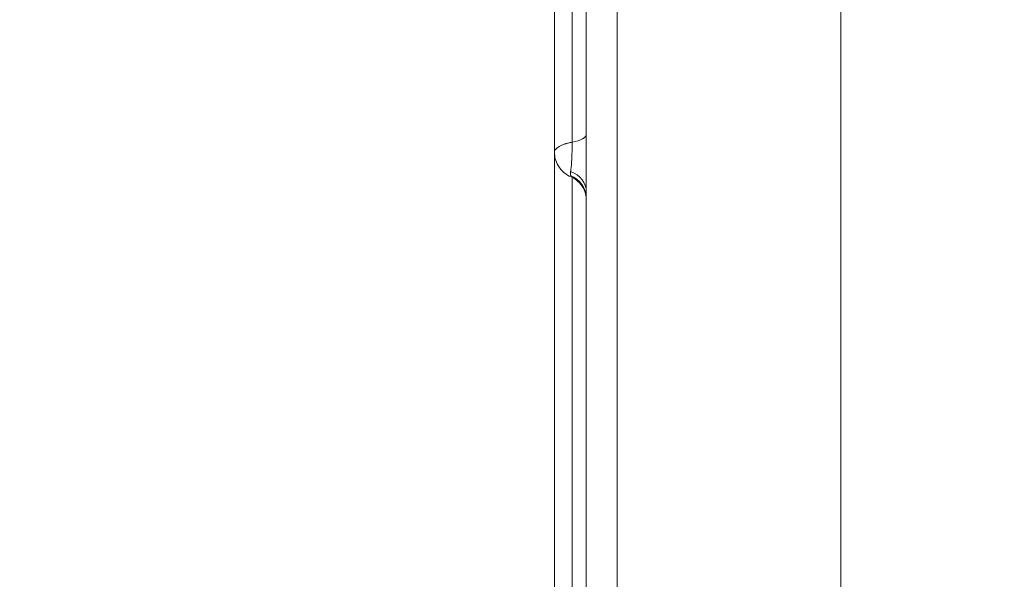
# Model space of a CAD drawing. Units: inches. Extents: x 47 to 10727, y 16 to 10237.
# Drawn here: x 5344 to 5499, y 6755 to 6843 of the extents above; entities that cross this region are included whole.
import ezdxf

# ---------------------------------------------------------------- set-up
doc = ezdxf.new("R2010")
doc.units = ezdxf.units.IN
doc.header["$MEASUREMENT"] = 0
doc.styles.get("Standard").update_dxf_attribs({"font": 'arial.ttf'})
doc.dimstyles.get("Standard").update_dxf_attribs({"dimtxt": 0.18, "dimasz": 0.18, "dimexe": 0.18, "dimexo": 0.0625, "dimgap": 0.09, "dimtad": 0, "dimtih": 1, "dimtoh": 1, "dimdec": 4, "dimzin": 0, "dimdsep": 46, "dimtxsty": 'Standard', "dimcen": 0.09, "dimadec": 0, "dimazin": 0, "dimtfac": 1, "dimtdec": 4, "dimtofl": 0, "dimtmove": 0, "dimatfit": 3, "dimfxl": 1, "dimtolj": 1, "dimtzin": 0, "dimarcsym": 0})

# ---------------------------------------------------------------- blocks, each defined once
blk = doc.blocks.new('*D8')
at = {"color": 0, "lineweight": -2, "transparency": 16777216}
for p, q in [((551.06, 9843.39), (551.06, 9933.57)), ((671.06, 9933.39), (10607.48, 9933.39)), ((10727.48, 9843.39), (10727.48, 9933.57))]:
    blk.add_line(p, q, dxfattribs=at)
at = {"color": 0, "transparency": 16777216}
for points in [[(671.06, 9953.39), (671.06, 9913.39), (551.06, 9933.39)], [(10607.48, 9953.39), (10607.48, 9913.39), (10727.48, 9933.39)]]:
    blk.add_solid(points, dxfattribs=at)
at = {"layer": 'Defpoints', "color": 0, "transparency": 16777216}
for p in [(10727.48, 9933.39), (551.06, 4963.53), (10727.48, 2758.11)]:
    blk.add_point(p, dxfattribs=at)
at = {"color": 0, "transparency": 16777216, "insert": (5639.27, 10105.5), "char_height": 200, "width": 559.7118, "attachment_point": 5}
blk.add_mtext('\\A1;1005', dxfattribs=at)
blk = doc.blocks.new('*D9')
at = {"color": 0, "lineweight": -2, "transparency": 16777216}
for p, q in [((440.71, 9752.25), (350.53, 9752.25)), ((350.71, 9632.25), (350.71, 137.21)), ((440.71, 17.21), (350.53, 17.21))]:
    blk.add_line(p, q, dxfattribs=at)
at = {"color": 0, "transparency": 16777216}
for points in [[(330.71, 9632.25), (370.71, 9632.25), (350.71, 9752.25)], [(330.71, 137.21), (370.71, 137.21), (350.71, 17.21)]]:
    blk.add_solid(points, dxfattribs=at)
at = {"layer": 'Defpoints', "color": 0, "transparency": 16777216}
for p in [(5758.55, 9752.25), (350.71, 17.21), (6477.15, 17.21)]:
    blk.add_point(p, dxfattribs=at)
at = {"color": 0, "transparency": 16777216, "insert": (178.6, 4884.73), "char_height": 200, "attachment_point": 5, "rotation": 90}
blk.add_mtext('\\A1;965', dxfattribs=at)

msp = doc.modelspace()

# ---------------------------------------------------------------- linework, layer by layer
at = {"color": 0, "linetype": 'Continuous', "lineweight": 0}
msp.add_line((5473.42095, 7163.97163), (5473.42095, 6238.03792), dxfattribs=at)
at = {"color": 0, "linetype": 'Continuous', "lineweight": 0, "extrusion": (0, 0, -1)}
msp.add_ellipse((5429.42095, 6825.47052), major_axis=(4, 0), ratio=0.348781083, start_param=0, end_param=1.111072391, dxfattribs=at)
at = {"color": 0, "linetype": 'Continuous', "lineweight": 0}
for centre, ratio, end_param in [((5429.42095, 6816.41661), 0.86311305, 1.17576584), ((5429.42095, 6815.41298), 0.967813562, 1.182294236)]:
    msp.add_ellipse(centre, major_axis=(4, 0), ratio=ratio, start_param=0, end_param=end_param, dxfattribs=at)
for points, knots in [([(5433.42095, 6238.95786), (5433.42095, 6263.9388), (5433.42095, 6325.79145), (5433.42095, 6424.5158), (5433.42095, 6535.13091), (5433.42095, 6645.74602), (5433.42095, 6756.36113), (5433.42095, 6866.97624), (5433.42095, 6977.59135), (5433.42095, 7076.28317), (5433.42095, 7138.10328), (5433.42095, 7163.0517)], [0.0356722811, 0.0356722811, 0.0356722811, 0.0356722811, 0.1106151102, 0.2212302204, 0.3318453307, 0.4424604409, 0.5530755511, 0.6636906613, 0.7743057716, 0.8849208818, 0.9597661189, 0.9597661189, 0.9597661189, 0.9597661189]), ([(5438.29007, 7163.0517), (5438.29007, 7159.71836), (5438.29007, 7156.38503), (5438.29007, 7153.0517), (5438.29007, 7139.71836), (5438.29007, 7126.38503), (5438.29007, 7113.0517), (5438.29007, 7059.71836), (5438.29007, 7006.38503), (5438.29007, 6953.0517), (5438.29007, 6739.71836), (5438.29007, 6526.38503), (5438.29007, 6313.0517), (5438.29007, 6288.35375), (5438.29007, 6263.65581), (5438.29007, 6238.95786)], [0, 0, 0, 0, 0.01, 0.01, 0.01, 0.05, 0.05, 0.05, 0.21, 0.21, 0.21, 0.85, 0.85, 0.85, 0.9240938378, 0.9240938378, 0.9240938378, 0.9240938378]), ([(5428.42095, 6822.65842), (5428.42095, 6825.78265), (5428.42095, 6828.9152), (5428.42095, 6837.2076), (5428.42095, 6842.42753), (5428.42095, 6851.01845), (5428.42095, 6854.34094), (5428.42095, 6860.22337), (5428.42095, 6862.78836), (5428.42095, 6867.59938), (5428.42095, 6869.85587), (5428.42095, 6874.24819), (5428.42095, 6876.39298), (5428.42095, 6881.14359), (5428.42095, 6883.74272), (5428.42095, 6890.37484), (5428.42095, 6894.40482), (5428.42095, 6900.79874), (5428.42095, 6903.12432), (5428.42095, 6905.47076)], [0, 0, 0, 0, 10.000755615, 10.000755615, 26.25971163, 26.25971163, 36.276689101, 36.276689101, 43.938084113, 43.938084113, 50.748279114, 50.748279114, 57.374778541, 57.374778541, 65.560656751, 65.560656751, 78.309379461, 78.309379461, 85.417709133, 85.417709133, 85.417709133, 85.417709133]), ([(5431.19575, 6824.22025), (5431.19576, 6825.45546), (5431.19576, 6826.69186), (5431.19575, 6829.16948), (5431.19574, 6830.4109), (5431.19574, 6834.14157), (5431.1958, 6836.6383), (5431.1958, 6841.66497), (5431.19574, 6844.19488), (5431.19572, 6848.02726), (5431.19572, 6849.31098), (5431.19571, 6851.89332), (5431.19571, 6853.19193), (5431.19573, 6855.80671), (5431.19576, 6857.1229), (5431.19579, 6858.78092), (5431.19579, 6859.11317), (5431.19579, 6859.77899), (5431.19579, 6860.11293), (5431.19579, 6861.11191), (5431.19577, 6861.77528), (5431.19569, 6863.75733), (5431.19564, 6865.06786), (5431.1957, 6867.01665), (5431.19573, 6867.66342), (5431.19575, 6868.95135), (5431.19574, 6869.59252), (5431.19572, 6871.50878), (5431.19572, 6872.77665), (5431.19577, 6875.29879), (5431.19577, 6876.55308), (5431.19574, 6879.05275), (5431.19575, 6880.29807), (5431.19584, 6882.78371), (5431.19589, 6884.02406), (5431.19591, 6886.50369), (5431.19588, 6887.74296), (5431.19579, 6890.22395), (5431.19574, 6891.46566), (5431.19573, 6893.9564), (5431.19575, 6895.20538), (5431.19575, 6897.71533), (5431.19574, 6898.97627), (5431.19573, 6900.88046), (5431.19573, 6901.51732), (5431.19572, 6902.47635), (5431.19572, 6902.79664), (5431.19573, 6903.43856), (5431.19573, 6903.76039), (5431.19575, 6904.52574), (5431.19577, 6904.96937), (5431.19579, 6905.41317)], [0, 0, 0, 0, 0.03125, 0.03125, 0.0625, 0.0625, 0.125, 0.125, 0.1875, 0.1875, 0.21875, 0.21875, 0.25, 0.25, 0.28125, 0.28125, 0.2890625, 0.2890625, 0.296875, 0.296875, 0.3125, 0.3125, 0.34375, 0.34375, 0.359375, 0.359375, 0.375, 0.375, 0.40625, 0.40625, 0.4375, 0.4375, 0.46875, 0.46875, 0.5, 0.5, 0.53125, 0.53125, 0.5625, 0.5625, 0.59375, 0.59375, 0.625, 0.625, 0.640625, 0.640625, 0.6484375, 0.6484375, 0.65625, 0.65625, 0.6670135781, 0.6670135781, 0.6670135781, 0.6670135781]), ([(5428.42095, 6822.65842), (5428.42095, 6822.65874), (5428.42095, 6822.65906), (5428.42102, 6822.6995), (5428.42527, 6822.73969), (5428.44205, 6822.82017), (5428.45461, 6822.86052), (5428.50469, 6822.9814), (5428.55384, 6823.06021), (5428.68147, 6823.21452), (5428.75995, 6823.29001), (5428.89983, 6823.40075), (5428.95016, 6823.43724), (5429.05849, 6823.50935), (5429.11589, 6823.54457), (5429.29721, 6823.64752), (5429.43037, 6823.71269), (5429.72153, 6823.83599), (5429.87962, 6823.89408), (5430.09383, 6823.96203), (5430.13749, 6823.97539), (5430.22647, 6824.00164), (5430.27177, 6824.01453), (5430.40896, 6824.05215), (5430.50253, 6824.07599), (5430.78933, 6824.14391), (5430.98859, 6824.18442), (5431.19575, 6824.22025)], [0.4997526346, 0.4997526346, 0.4997526346, 0.4997526346, 0.5, 0.5, 0.53125, 0.53125, 0.5625, 0.5625, 0.625, 0.625, 0.6875, 0.6875, 0.71875, 0.71875, 0.75, 0.75, 0.8125, 0.8125, 0.875, 0.875, 0.890625, 0.890625, 0.90625, 0.90625, 0.9375, 0.9375, 1, 1, 1, 1]), ([(5430.9603, 6819.60317), (5430.96869, 6819.65831), (5430.97796, 6819.71605), (5430.99699, 6819.83776), (5431.00675, 6819.90173), (5431.03479, 6820.10281), (5431.05168, 6820.24968), (5431.07186, 6820.49328), (5431.07836, 6820.57812), (5431.08832, 6820.71093), (5431.09163, 6820.75623), (5431.09814, 6820.84794), (5431.10134, 6820.89442), (5431.11701, 6821.12996), (5431.12844, 6821.3284), (5431.14101, 6821.58951), (5431.14344, 6821.64239), (5431.14814, 6821.7495), (5431.15041, 6821.80385), (5431.15695, 6821.9681), (5431.16091, 6822.07852), (5431.17173, 6822.41253), (5431.17753, 6822.6388), (5431.18446, 6822.98377), (5431.18648, 6823.10012), (5431.18987, 6823.32964), (5431.19126, 6823.44338), (5431.1946, 6823.78155), (5431.19572, 6824.00299), (5431.19575, 6824.22025)], [0, 0, 0, 0, 0.0625, 0.0625, 0.125, 0.125, 0.25, 0.25, 0.3125, 0.3125, 0.34375, 0.34375, 0.375, 0.375, 0.5, 0.5, 0.53125, 0.53125, 0.5625, 0.5625, 0.625, 0.625, 0.75, 0.75, 0.8125, 0.8125, 0.875, 0.875, 1, 1, 1, 1]), ([(5431.03574, 6818.77553), (5430.65192, 6818.94502), (5430.28611, 6819.16655), (5429.58177, 6819.74831), (5429.25547, 6820.12414), (5428.79977, 6820.88454), (5428.64488, 6821.25609), (5428.4632, 6821.9708), (5428.42095, 6822.31734), (5428.42095, 6822.65854)], [0.000763726, 0.000763726, 0.000763726, 0.000763726, 1.284365892, 1.284365892, 2.7669663, 2.7669663, 3.949141504, 3.949141504, 4.982632426, 4.982632426, 4.982632426, 4.982632426]), ([(5428.42095, 6737.92318), (5428.42095, 6739.54209), (5428.42095, 6741.16944), (5428.42095, 6745.66804), (5428.42095, 6748.56224), (5428.42095, 6753.94326), (5428.42095, 6756.43919), (5428.42095, 6761.18129), (5428.42095, 6763.43711), (5428.42095, 6767.99091), (5428.42095, 6770.2922), (5428.42095, 6775.2873), (5428.42095, 6777.97464), (5428.42095, 6784.14506), (5428.42095, 6787.61706), (5428.42095, 6796.44588), (5428.42095, 6801.82909), (5428.42095, 6811.16439), (5428.42095, 6815.0634), (5428.42095, 6820.21465), (5428.42095, 6821.43584), (5428.42095, 6822.65842)], [37.432765125, 37.432765125, 37.432765125, 37.432765125, 42.384101115, 42.384101115, 51.065019605, 51.065019605, 58.529420069, 58.529420069, 65.378690717, 65.378690717, 72.521570595, 72.521570595, 81.047400266, 81.047400266, 92.234093008, 92.234093008, 109.414288899, 109.414288899, 121.276672486, 121.276672486, 124.942925782, 124.942925782, 124.942925782, 124.942925782]), ([(5430.93616, 6818.99574), (5430.92282, 6819.06895), (5430.91827, 6819.15562), (5430.92448, 6819.30827), (5430.92889, 6819.36272), (5430.94191, 6819.47788), (5430.95048, 6819.53867), (5430.9603, 6819.60317)], [0, 0, 0, 0, 0.5, 0.5, 0.75, 0.75, 1, 1, 1, 1]), ([(5433.42095, 6815.11588), (5433.42095, 6815.28985), (5433.4095, 6815.46494), (5433.36439, 6815.80773), (5433.33102, 6815.97658), (5433.17587, 6816.56098), (5432.99343, 6816.9666), (5432.51226, 6817.69169), (5432.20618, 6818.01991), (5431.60675, 6818.481), (5431.32825, 6818.6463), (5431.03615, 6818.77522)], [0, 0, 0, 0, 0.523041622, 0.523041622, 1.037244484, 1.037244484, 2.336983435, 2.336983435, 3.647905078, 3.647905078, 4.605740745, 4.605740745, 4.605740745, 4.605740745]), ([(5431.19573, 6741.97703), (5431.19573, 6742.79782), (5431.19573, 6743.62106), (5431.19576, 6746.18794), (5431.1958, 6747.9408), (5431.19578, 6750.14949), (5431.19577, 6750.59211), (5431.19575, 6751.25743), (5431.19575, 6751.47959), (5431.19573, 6751.92329), (5431.19572, 6752.14489), (5431.19568, 6753.25164), (5431.19564, 6755.01437), (5431.1957, 6756.76035), (5431.19575, 6758.49781), (5431.19574, 6759.36222), (5431.1957, 6761.94356), (5431.1957, 6763.64876), (5431.19578, 6767.03551), (5431.19579, 6768.7171), (5431.19574, 6772.06327), (5431.19575, 6773.72775), (5431.1958, 6776.21587), (5431.19582, 6777.0441), (5431.19585, 6778.69628), (5431.19585, 6779.52039), (5431.19584, 6781.98852), (5431.1958, 6783.62837), (5431.1957, 6788.54381), (5431.19585, 6791.81554), (5431.19584, 6796.75917), (5431.19581, 6798.41301), (5431.19574, 6801.73966), (5431.19575, 6803.41241), (5431.19579, 6806.78452), (5431.19578, 6808.48395), (5431.19574, 6810.41557), (5431.19574, 6810.63047), (5431.19573, 6811.06084), (5431.19572, 6811.27637), (5431.19571, 6811.92287), (5431.19571, 6812.35396), (5431.19569, 6813.64748), (5431.1957, 6814.5102), (5431.19572, 6816.23642), (5431.19574, 6817.09992), (5431.19574, 6818.20937), (5431.19574, 6818.45492), (5431.19574, 6818.7005)], [0.2351749434, 0.2351749434, 0.2351749434, 0.2351749434, 0.25, 0.25, 0.28125, 0.28125, 0.2890625, 0.2890625, 0.29296875, 0.29296875, 0.296875, 0.296875, 0.3125, 0.328125, 0.328125, 0.34375, 0.34375, 0.375, 0.375, 0.40625, 0.40625, 0.4375, 0.4375, 0.453125, 0.453125, 0.46875, 0.46875, 0.5, 0.5, 0.5625, 0.5625, 0.59375, 0.59375, 0.625, 0.625, 0.65625, 0.65625, 0.66015625, 0.66015625, 0.6640625, 0.6640625, 0.671875, 0.671875, 0.6875, 0.6875, 0.703125, 0.703125, 0.7075653873, 0.7075653873, 0.7075653873, 0.7075653873]), ([(5431.19576, 6771.76952), (5431.19576, 6772.72994), (5431.19577, 6773.6911), (5431.1958, 6775.33774), (5431.19581, 6776.02239), (5431.19582, 6777.39408), (5431.19582, 6778.08139), (5431.1958, 6780.14572), (5431.19575, 6781.52485), (5431.19574, 6783.73688), (5431.19575, 6784.56693), (5431.19576, 6785.39892)], [0.4779995589, 0.4779995589, 0.4779995589, 0.4779995589, 0.5, 0.5, 0.515625, 0.515625, 0.53125, 0.53125, 0.5625, 0.5625, 0.58121146, 0.58121146, 0.58121146, 0.58121146])]:
    msp.add_open_spline(points, degree=3, knots=knots, dxfattribs=at)
for points in [[(5430.94404, 6818.95794), (5430.94328, 6818.96116), (5430.94254, 6818.9644), (5430.94182, 6818.96768)], [(5431.00656, 6818.80342), (5431.00295, 6818.80845), (5430.99933, 6818.81406), (5430.99571, 6818.82022)], [(5431.0362, 6818.77532), (5431.03388, 6818.77636), (5431.03153, 6818.77773), (5431.02914, 6818.77942)]]:
    msp.add_open_spline(points, degree=3, dxfattribs=at)

# ---------------------------------------------------------------- dimensions: what is measured, and where the dimension line sits
dim = msp.add_linear_dim(base=(10727.48057, 9933.38568), p1=(551.0599, 4963.52621), p2=(10727.48057, 2758.11181), text='1005', dimstyle='Standard', override={"dimtxt": 200, "dimasz": 120, "dimgap": 70, "dimtad": 2, "dimtih": 0, "dimtoh": 0, "dimfxl": 90, "dimfxlon": 1})
dim.commit()
dim.dimension.update_dxf_attribs({"geometry": '*D8', "text_midpoint": (5639.27024, 10105.50028)})
dim = msp.add_linear_dim(base=(350.71458, 17.20835), p1=(5758.55146, 9752.25404), p2=(6477.15393, 17.20835), angle=90, text='965', dimstyle='Standard', override={"dimtxt": 200, "dimasz": 120, "dimgap": 70, "dimtad": 2, "dimtih": 0, "dimtoh": 0, "dimfxl": 90, "dimfxlon": 1})
dim.commit()
dim.dimension.update_dxf_attribs({"geometry": '*D9', "text_midpoint": (178.59998, 4884.73119)})

doc.saveas('drawing.dxf')
